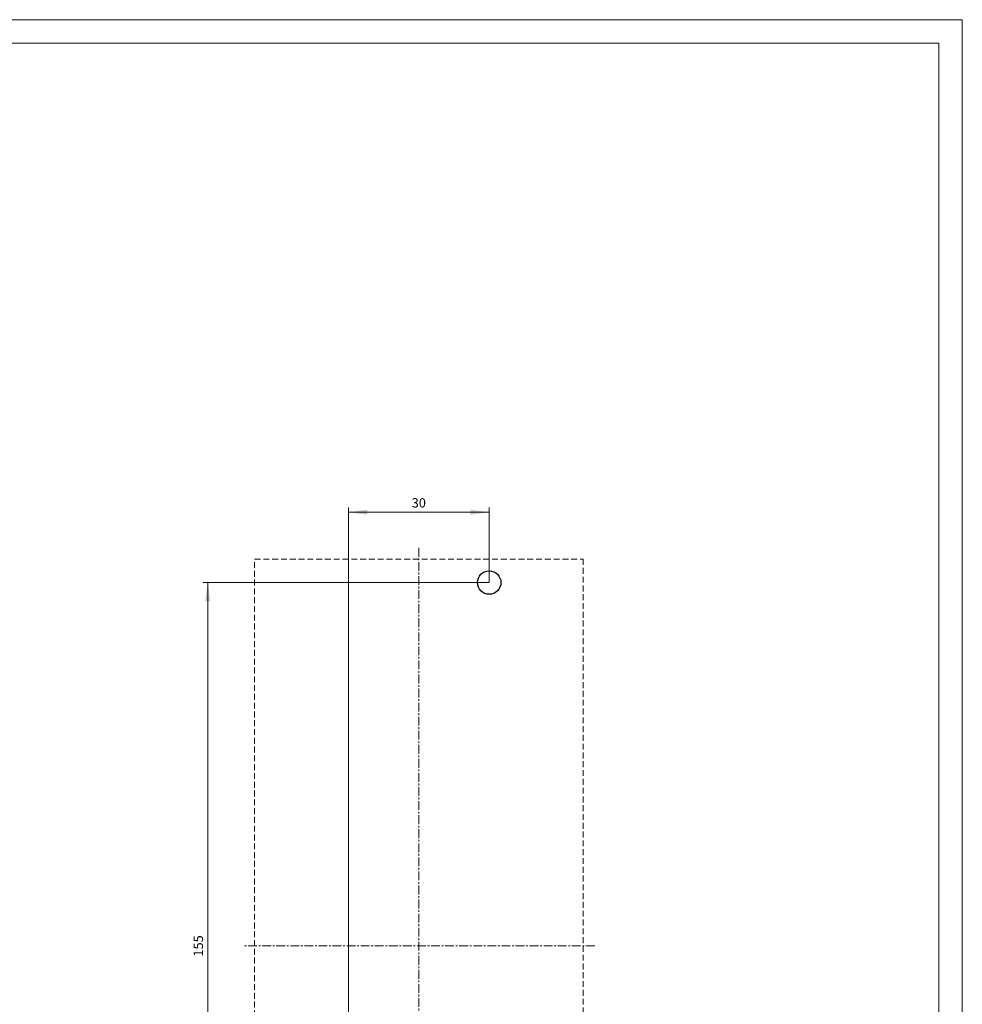
# Model space of a CAD drawing. Extents: x 0 to 594, y 0 to 420.
# Drawn here: x 393 to 594, y 210 to 420 of the extents above; entities that cross this region are included whole.
import ezdxf
from ezdxf.enums import TextEntityAlignment as Align

# ---------------------------------------------------------------- set-up
doc = ezdxf.new("R2010")
doc.units = 0
doc.header["$LTSCALE"] = 5
doc.header["$MEASUREMENT"] = 0
doc.linetypes.add('CENTER', pattern=[0.6, 0.375, -0.075, 0.075, -0.075])
doc.linetypes.add('DASHED', pattern=[0.375, 0.25, -0.125])
doc.layers.add('30000_DRILLING', color=7, linetype='CONTINUOUS')
doc.layers.add('90000_FRAME', color=7, linetype='CONTINUOUS')
doc.styles.get("Standard").update_dxf_attribs({"font": 'txt.shx'})

msp = doc.modelspace()

# ---------------------------------------------------------------- linework, layer by layer
at = {"layer": '30000_DRILLING', "color": 7, "linetype": 'Continuous', "lineweight": 13}
for p, q in [((463.150002, 144.95), (463.150002, 315.95)), ((493.150002, 315.95), (493.150002, 299.95)), ((463.150002, 314.95), (493.150002, 314.95)), ((432.150002, 299.95), (493.150002, 299.95)), ((433.150002, 144.95), (433.150002, 299.95))]:
    msp.add_line(p, q, dxfattribs=at)
at = {"layer": '30000_DRILLING', "color": 7, "linetype": 'CENTER', "lineweight": 13}
for p, q in [((478.150002, 137.45), (478.150002, 307.45)), ((515.650002, 222.45), (440.650002, 222.45))]:
    msp.add_line(p, q, dxfattribs=at)
at = {"layer": '30000_DRILLING', "color": 7, "linetype": 'DASHED', "lineweight": 13}
for p, q in [((443.150002, 139.95), (443.150002, 304.95)), ((443.150002, 304.95), (513.150002, 304.95)), ((513.150002, 304.95), (513.150002, 139.95))]:
    msp.add_line(p, q, dxfattribs=at)
at = {"layer": '30000_DRILLING', "color": 7, "linetype": 'Continuous', "lineweight": 25}
msp.add_circle((493.150002, 299.95), 2.5, dxfattribs=at)
at = {"layer": '30000_DRILLING', "color": 7, "linetype": 'Continuous', "lineweight": 13}
for points in [[(467.150002, 315.47661), (463.150002, 314.95), (467.150002, 314.42339), (463.150002, 314.95)], [(489.150002, 314.42339), (493.150002, 314.95), (489.150002, 315.47661), (493.150002, 314.95)], [(433.676612, 295.95), (433.150002, 299.95), (432.623392, 295.95), (433.150002, 299.95)]]:
    msp.add_solid(points, dxfattribs=at)
at = {"layer": '90000_FRAME', "color": 7, "linetype": 'Continuous', "lineweight": 13}
for p, q in [((594.000049, 419.999978), (0.000049, 419.999978)), ((594.000049, -0.000022), (594.000049, 419.999978)), ((589.000049, 414.999978), (5.000049, 414.999978)), ((589.000049, 4.999978), (589.000049, 414.999978))]:
    msp.add_line(p, q, dxfattribs=at)

# ---------------------------------------------------------------- texts
at = {"layer": '30000_DRILLING', "color": 7, "linetype": 'Continuous', "lineweight": 13}
msp.add_text('30', height=2, dxfattribs=at).set_placement((478.150002, 315.95), align=Align.CENTER)
msp.add_text('155', height=2, rotation=90, dxfattribs=at).set_placement((432.150002, 222.45), align=Align.CENTER)

doc.saveas('drawing.dxf')
